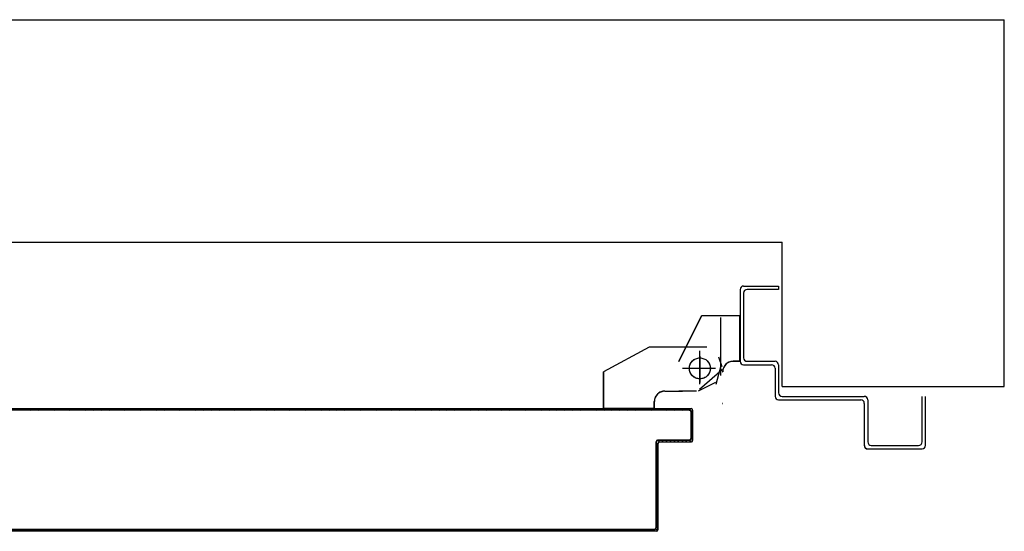
# Model space of a CAD drawing. Units: millimetres. Extents: x -105905 to -21905, y -20923 to 56377.
# Drawn here: x -54727 to -54165, y 5831 to 6123 of the extents above; entities that cross this region are included whole.
import ezdxf

# ---------------------------------------------------------------- set-up
doc = ezdxf.new("R2010")
doc.units = ezdxf.units.MM
doc.header["$LTSCALE"] = 1000
doc.linetypes.add('LINEA-PUNTO', pattern=[1, 0.5, -0.25, 0, -0.25])
doc.linetypes.add('TRATTEGGIATA', pattern=[0.2, 0.1, -0.1])
for name, color, linetype in [('BLOCCO_TITOLO', 7, 'Continuous'), ('Cartongessi', 1, 'Continuous'), ('LAYER01', 7, 'Continuous'), ('PORTA', 1, 'Continuous')]:
    doc.layers.add(name, color=color, linetype=linetype)

# ---------------------------------------------------------------- blocks, each defined once
blk = doc.blocks.new('A$C6E6F1897')
at = {"layer": 'BLOCCO_TITOLO', "color": 7, "linetype": 'TRATTEGGIATA'}
for p, q in [((0.8389, 0.8738), (0.8389, 0.9068)), ((0.79792, 0.88985), (0.77192, 0.87585)), ((0.8269, 0.8688), (0.8269, 0.8878)), ((0.83963, 0.87867), (0.83784, 0.88422)), ((0.83887, 0.87933), (0.83605, 0.86851)), ((0.77192, 0.85496), (0.77192, 0.87585)), ((0.8339, 0.8778), (0.8189, 0.8778)), ((0.80692, 0.86485), (0.81692, 0.86485)), ((0.82492, 0.86485), (0.81492, 0.86485)), ((0.80092, 0.85496), (0.80092, 0.85885)), ((0.80092, 0.85496), (0.77192, 0.85496))]:
    blk.add_line(p, q, dxfattribs=at)
blk.add_circle((0.8269, 0.8778), 0.006, dxfattribs=at)
blk.add_arc((0.80692, 0.85885), 0.006, 90, 180, dxfattribs=at)
at = {"layer": 'LAYER01', "color": 7, "linetype": 'Continuous'}
for p, q in [((0.85191, 0.92483), (0.87191, 0.92483)), ((0.87191, 0.92483), (0.87191, 0.92283)), ((0.87191, 0.92483), (0.87191, 0.92283)), ((0.84991, 0.92283), (0.84991, 0.88183)), ((0.85191, 0.92083), (0.85191, 0.88383)), ((0.87191, 0.92283), (0.85391, 0.92283)), ((0.81488, 0.88182), (0.82788, 0.90782)), ((0.81497, 0.88177), (0.82797, 0.90777)), ((0.82797, 0.90777), (0.82788, 0.90782)), ((0.84982, 0.90785), (0.82793, 0.90785)), ((0.82793, 0.90785), (0.82793, 0.90775)), ((0.84982, 0.90775), (0.82793, 0.90775)), ((0.84982, 0.90785), (0.84982, 0.90775)), ((0.84982, 0.8818), (0.84982, 0.9078)), ((0.79789, 0.88986), (0.77189, 0.87586)), ((0.83092, 0.88987), (0.79792, 0.88987)), ((0.81395, 0.88983), (0.81385, 0.88983)), ((0.81497, 0.88177), (0.81488, 0.88182)), ((0.81488, 0.8818), (0.81498, 0.8818)), ((0.84593, 0.88185), (0.84593, 0.88175)), ((0.84982, 0.88185), (0.84593, 0.88185)), ((0.84593, 0.88185), (0.84593, 0.88175)), ((0.84982, 0.88175), (0.84593, 0.88175)), ((0.84982, 0.88185), (0.84982, 0.88175)), ((0.85191, 0.87983), (0.86791, 0.87983)), ((0.85391, 0.88183), (0.86991, 0.88183)), ((0.87191, 0.87983), (0.87191, 0.86383)), ((0.77187, 0.85493), (0.77187, 0.87582)), ((0.77198, 0.8758), (0.77188, 0.8758)), ((0.7719, 0.87584), (0.77195, 0.87575)), ((0.77197, 0.85493), (0.77197, 0.87582)), ((0.83958, 0.87696), (0.82679, 0.86576)), ((0.83988, 0.8758), (0.83998, 0.8758)), ((0.83988, 0.8758), (0.83998, 0.8758)), ((0.86991, 0.87783), (0.86991, 0.86183)), ((0.83592, 0.86982), (0.82592, 0.86482)), ((0.80692, 0.86487), (0.81692, 0.86487)), ((0.80692, 0.86477), (0.81692, 0.86477)), ((0.82492, 0.86487), (0.81492, 0.86487)), ((0.82492, 0.86477), (0.81492, 0.86477)), ((0.81693, 0.86475), (0.81693, 0.86485)), ((0.87391, 0.86183), (0.92091, 0.86183)), ((0.95391, 0.83583), (0.95391, 0.86183)), ((0.95591, 0.83383), (0.95591, 0.86183)), ((0.80087, 0.85493), (0.80087, 0.85882)), ((0.80087, 0.85882), (0.80097, 0.85882)), ((0.80097, 0.85882), (0.80087, 0.85882)), ((0.80097, 0.85493), (0.80097, 0.85882)), ((0.83998, 0.8578), (0.83988, 0.8578)), ((0.83988, 0.8578), (0.83998, 0.8578)), ((0.87191, 0.85983), (0.91891, 0.85983)), ((0.92091, 0.85783), (0.92091, 0.83383)), ((0.92291, 0.85983), (0.92291, 0.83583)), ((0.77197, 0.85493), (0.77187, 0.85493)), ((0.77192, 0.85498), (0.77192, 0.85488)), ((0.80092, 0.85498), (0.77192, 0.85498)), ((0.80092, 0.85488), (0.77192, 0.85488)), ((0.80097, 0.85493), (0.80087, 0.85493)), ((0.80092, 0.85498), (0.80092, 0.85488)), ((0.92086, 0.83383), (0.92096, 0.83383)), ((0.92491, 0.83383), (0.95191, 0.83383)), ((0.92291, 0.83178), (0.92291, 0.83188)), ((0.92291, 0.83183), (0.95391, 0.83183))]:
    blk.add_line(p, q, dxfattribs=at)
at = {"layer": 'LAYER01', "color": 7, "linetype": 'LINEA-PUNTO'}
for p, q in [((0.82693, 0.8848), (0.82693, 0.8698)), ((0.83593, 0.8778), (0.81693, 0.8778))]:
    blk.add_line(p, q, dxfattribs=at)
at = {"layer": 'LAYER01', "color": 7, "linetype": 'Continuous'}
blk.add_circle((0.82693, 0.8778), 0.006, dxfattribs=at)
for centre, radius, start, end in [((0.85191, 0.92283), 0.002, 90, 180), ((0.85391, 0.92083), 0.002, 90, 180), ((0.85391, 0.88383), 0.002, 180, 270), ((0.84593, 0.8758), 0.00605, 90, 180), ((0.84593, 0.8758), 0.00595, 90, 180), ((0.85191, 0.88183), 0.002, 180, 270), ((0.86791, 0.87783), 0.002, 0, 90), ((0.86991, 0.87983), 0.002, 0, 90), ((0.80692, 0.85882), 0.00605, 90, 180), ((0.80692, 0.85882), 0.00595, 90, 180), ((0.87191, 0.86183), 0.002, 180, 270), ((0.87391, 0.86383), 0.002, 180, 270), ((0.92091, 0.85983), 0.002, 0, 90), ((0.91891, 0.85783), 0.002, 0, 90), ((0.92291, 0.83383), 0.00205, 180, 270), ((0.92291, 0.83383), 0.00195, 180, 270), ((0.92491, 0.83583), 0.002, 180, 270), ((0.95191, 0.83583), 0.002, 270, 0), ((0.95391, 0.83383), 0.002, 270, 0)]:
    blk.add_arc(centre, radius, start, end, dxfattribs=at)
for points in [[(0.81497, 0.88177), (0.82797, 0.90777), (0.81488, 0.88182), (0.82788, 0.90782)], [(0.84982, 0.90785), (0.82793, 0.90785), (0.84982, 0.90775), (0.82793, 0.90775)], [(0.84982, 0.88185), (0.84593, 0.88185), (0.84982, 0.88175), (0.84593, 0.88175)], [(0.77197, 0.85493), (0.77197, 0.87582), (0.77187, 0.85493), (0.77187, 0.87582)], [(0.80692, 0.86477), (0.81692, 0.86477), (0.80692, 0.86487), (0.81692, 0.86487)], [(0.82492, 0.86487), (0.81492, 0.86487), (0.82492, 0.86477), (0.81492, 0.86477)], [(0.80097, 0.85493), (0.80097, 0.85882), (0.80087, 0.85493), (0.80087, 0.85882)]]:
    blk.add_solid(points, dxfattribs=at)
at = {"layer": 'PORTA'}
for p, q in [((0.82195, 0.85478), (-0.09895, 0.85478)), ((0.43915, 0.85477), (0.44005, 0.85388)), ((0.44227, 0.85388), (0.44138, 0.85477)), ((0.44365, 0.85477), (0.44454, 0.85388)), ((0.44677, 0.85388), (0.44587, 0.85477)), ((0.44814, 0.85477), (0.44904, 0.85388)), ((0.45126, 0.85388), (0.45037, 0.85477)), ((0.45264, 0.85477), (0.45353, 0.85388)), ((0.45576, 0.85388), (0.45486, 0.85477)), ((0.45713, 0.85477), (0.45803, 0.85388)), ((0.46025, 0.85388), (0.45936, 0.85478)), ((0.46159, 0.85478), (0.46248, 0.85388)), ((0.46475, 0.85388), (0.46385, 0.85478)), ((0.46608, 0.85478), (0.46697, 0.85388)), ((0.46924, 0.85388), (0.46835, 0.85478)), ((0.47057, 0.85478), (0.47147, 0.85388)), ((0.47374, 0.85388), (0.47284, 0.85478)), ((0.47507, 0.85478), (0.47596, 0.85388)), ((0.47819, 0.85388), (0.4773, 0.85478)), ((0.47956, 0.85478), (0.48046, 0.85388)), ((0.48269, 0.85388), (0.48179, 0.85478)), ((0.48406, 0.85478), (0.48495, 0.85388)), ((0.48718, 0.85388), (0.48629, 0.85478)), ((0.48855, 0.85478), (0.48945, 0.85388)), ((0.49168, 0.85388), (0.49078, 0.85478)), ((0.49305, 0.85478), (0.49394, 0.85388)), ((0.49617, 0.85388), (0.49528, 0.85478)), ((0.4975, 0.85478), (0.4984, 0.85388)), ((0.50067, 0.85388), (0.49977, 0.85478)), ((0.502, 0.85478), (0.50289, 0.85388)), ((0.50516, 0.85388), (0.50427, 0.85478)), ((0.50649, 0.85478), (0.50739, 0.85389)), ((0.50965, 0.85389), (0.50876, 0.85478)), ((0.51099, 0.85478), (0.51188, 0.85389)), ((0.51411, 0.85389), (0.51321, 0.85478)), ((0.51548, 0.85478), (0.51638, 0.85389)), ((0.5186, 0.85389), (0.51771, 0.85478)), ((0.51998, 0.85478), (0.52087, 0.85389)), ((0.5231, 0.85389), (0.5222, 0.85478)), ((0.52447, 0.85478), (0.52537, 0.85389)), ((0.52759, 0.85389), (0.5267, 0.85478)), ((0.52897, 0.85478), (0.52986, 0.85389)), ((0.53209, 0.85389), (0.53119, 0.85478)), ((0.53342, 0.85478), (0.53434, 0.85387)), ((0.5366, 0.85387), (0.53571, 0.85476)), ((0.53794, 0.85476), (0.53883, 0.85387)), ((0.5411, 0.85387), (0.5402, 0.85476)), ((0.54243, 0.85476), (0.54333, 0.85387)), ((0.54559, 0.85387), (0.5447, 0.85476)), ((0.54692, 0.85476), (0.54782, 0.85387)), ((0.55005, 0.85387), (0.54915, 0.85476)), ((0.55142, 0.85476), (0.55231, 0.85387)), ((0.55454, 0.85387), (0.55365, 0.85476)), ((0.55591, 0.85477), (0.55681, 0.85387)), ((0.55904, 0.85387), (0.55814, 0.85477)), ((0.56041, 0.85477), (0.5613, 0.85387)), ((0.56353, 0.85387), (0.56264, 0.85477)), ((0.56486, 0.85477), (0.56576, 0.85387)), ((0.56803, 0.85387), (0.56713, 0.85477)), ((0.56936, 0.85477), (0.57025, 0.85387)), ((0.57252, 0.85387), (0.57163, 0.85477)), ((0.57385, 0.85477), (0.57475, 0.85387)), ((0.57702, 0.85387), (0.57612, 0.85477)), ((0.57835, 0.85477), (0.57924, 0.85387)), ((0.58151, 0.85387), (0.58062, 0.85477)), ((0.58284, 0.85477), (0.58374, 0.85387)), ((0.58596, 0.85387), (0.58507, 0.85477)), ((0.58734, 0.85477), (0.58823, 0.85387)), ((0.59046, 0.85387), (0.58956, 0.85477)), ((0.59183, 0.85477), (0.59273, 0.85387)), ((0.59495, 0.85387), (0.59406, 0.85477)), ((0.59633, 0.85477), (0.59722, 0.85387)), ((0.59945, 0.85387), (0.59855, 0.85477)), ((0.60078, 0.85477), (0.60168, 0.85387)), ((0.60394, 0.85387), (0.60305, 0.85477)), ((0.60528, 0.85477), (0.60617, 0.85388)), ((0.60844, 0.85388), (0.60754, 0.85477)), ((0.60977, 0.85477), (0.61067, 0.85388)), ((0.61293, 0.85388), (0.61204, 0.85477)), ((0.61427, 0.85477), (0.61516, 0.85388)), ((0.61743, 0.85388), (0.61653, 0.85477)), ((0.61876, 0.85477), (0.61966, 0.85388)), ((0.62188, 0.85388), (0.62099, 0.85477)), ((0.62326, 0.85477), (0.62415, 0.85388)), ((0.62638, 0.85388), (0.62548, 0.85477)), ((0.62775, 0.85477), (0.62864, 0.85388)), ((0.63087, 0.85388), (0.62998, 0.85477)), ((0.63224, 0.85477), (0.63314, 0.85388)), ((0.63537, 0.85388), (0.63447, 0.85477)), ((0.6367, 0.85477), (0.63759, 0.85388)), ((0.63986, 0.85388), (0.63897, 0.85477)), ((0.64119, 0.85477), (0.64209, 0.85388)), ((0.64436, 0.85388), (0.64346, 0.85477)), ((0.64569, 0.85477), (0.64658, 0.85388)), ((0.64885, 0.85388), (0.64796, 0.85477)), ((0.65018, 0.85477), (0.65108, 0.85388)), ((0.65335, 0.85388), (0.65245, 0.85477)), ((0.65468, 0.85478), (0.65557, 0.85388)), ((0.6578, 0.85388), (0.65691, 0.85478)), ((0.65917, 0.85478), (0.66007, 0.85388)), ((0.6623, 0.85388), (0.6614, 0.85478)), ((0.66367, 0.85478), (0.66456, 0.85388)), ((0.66679, 0.85388), (0.6659, 0.85478)), ((0.66816, 0.85478), (0.66906, 0.85388)), ((0.67128, 0.85388), (0.67039, 0.85478)), ((0.67262, 0.85478), (0.67351, 0.85388)), ((0.67578, 0.85388), (0.67488, 0.85478)), ((0.67711, 0.85478), (0.67803, 0.85386)), ((0.68029, 0.85386), (0.6794, 0.85476)), ((0.68163, 0.85476), (0.68252, 0.85386)), ((0.68479, 0.85386), (0.68389, 0.85476)), ((0.68612, 0.85476), (0.68702, 0.85386)), ((0.68928, 0.85386), (0.68839, 0.85476)), ((0.69062, 0.85476), (0.69151, 0.85386)), ((0.69374, 0.85386), (0.69284, 0.85476)), ((0.69511, 0.85476), (0.69601, 0.85386)), ((0.69823, 0.85386), (0.69734, 0.85476)), ((0.69961, 0.85476), (0.7005, 0.85386)), ((0.70273, 0.85387), (0.70183, 0.85476)), ((0.7041, 0.85476), (0.70499, 0.85387)), ((0.70722, 0.85387), (0.70633, 0.85476)), ((0.70855, 0.85476), (0.70945, 0.85387)), ((0.71172, 0.85387), (0.71082, 0.85476)), ((0.71305, 0.85476), (0.71394, 0.85387)), ((0.71621, 0.85387), (0.71532, 0.85476)), ((0.71754, 0.85476), (0.71844, 0.85387)), ((0.72071, 0.85387), (0.71981, 0.85476)), ((0.72204, 0.85476), (0.72293, 0.85387)), ((0.7252, 0.85387), (0.72431, 0.85476)), ((0.72653, 0.85476), (0.72743, 0.85387)), ((0.72966, 0.85387), (0.72876, 0.85476)), ((0.73103, 0.85476), (0.73192, 0.85387)), ((0.73415, 0.85387), (0.73326, 0.85476)), ((0.73552, 0.85476), (0.73642, 0.85387)), ((0.73865, 0.85387), (0.73775, 0.85476)), ((0.74002, 0.85476), (0.74091, 0.85387)), ((0.74314, 0.85387), (0.74225, 0.85476)), ((0.74447, 0.85476), (0.74537, 0.85387)), ((0.74763, 0.85387), (0.74674, 0.85476)), ((0.74897, 0.85476), (0.74986, 0.85387)), ((0.75213, 0.85387), (0.75123, 0.85477)), ((0.75346, 0.85477), (0.75436, 0.85387)), ((0.75662, 0.85387), (0.75573, 0.85477)), ((0.75796, 0.85477), (0.75885, 0.85387)), ((0.76112, 0.85387), (0.76022, 0.85477)), ((0.76245, 0.85477), (0.76335, 0.85387)), ((0.76557, 0.85387), (0.76468, 0.85477)), ((0.76695, 0.85477), (0.76784, 0.85387)), ((0.77007, 0.85387), (0.76917, 0.85477)), ((0.77144, 0.85477), (0.77234, 0.85387)), ((0.77456, 0.85387), (0.77367, 0.85477)), ((0.77594, 0.85477), (0.77683, 0.85387)), ((0.77906, 0.85387), (0.77816, 0.85477)), ((0.78039, 0.85477), (0.78129, 0.85387)), ((0.78355, 0.85387), (0.78266, 0.85477)), ((0.78489, 0.85477), (0.78578, 0.85387)), ((0.78805, 0.85387), (0.78715, 0.85477)), ((0.78938, 0.85477), (0.79027, 0.85387)), ((0.79254, 0.85387), (0.79165, 0.85477)), ((0.79387, 0.85477), (0.79477, 0.85387)), ((0.797, 0.85387), (0.7961, 0.85477)), ((0.79837, 0.85477), (0.79926, 0.85387)), ((0.80149, 0.85388), (0.8006, 0.85477)), ((0.80286, 0.85477), (0.80376, 0.85388)), ((0.80599, 0.85388), (0.80509, 0.85477)), ((0.80736, 0.85477), (0.80825, 0.85388)), ((0.81048, 0.85388), (0.80959, 0.85477)), ((0.81185, 0.85477), (0.81275, 0.85388)), ((0.81498, 0.85388), (0.81408, 0.85477)), ((0.81631, 0.85477), (0.8172, 0.85388)), ((0.81947, 0.85388), (0.81858, 0.85477)), ((0.8208, 0.85477), (0.82287, 0.8527)), ((0.82095, 0.85378), (0.82095, 0.85388)), ((0.82095, 0.85388), (0.82095, 0.85378)), ((0.8219, 0.85283), (0.8219, 0.83783)), ((0.8219, 0.85283), (0.822, 0.85283)), ((0.822, 0.85283), (0.8219, 0.85283)), ((0.82195, 0.85488), (0.82195, 0.85478)), ((0.82195, 0.85488), (0.82195, 0.85478)), ((0.82287, 0.85048), (0.82198, 0.85137)), ((0.822, 0.85283), (0.822, 0.83783)), ((0.8229, 0.83683), (0.8229, 0.85383)), ((0.823, 0.85383), (0.8229, 0.85383)), ((0.823, 0.85383), (0.8229, 0.85383)), ((0.823, 0.83683), (0.823, 0.85383)), ((0.82198, 0.8491), (0.82287, 0.84821)), ((0.82287, 0.84598), (0.82198, 0.84688)), ((0.82198, 0.84465), (0.82287, 0.84375)), ((0.82197, 0.84015), (0.82287, 0.83926)), ((0.82287, 0.84149), (0.82198, 0.84238)), ((0.8019, 0.83583), (0.8019, 0.78683)), ((0.8019, 0.83583), (0.802, 0.83583)), ((0.8019, 0.83583), (0.802, 0.83583)), ((0.80288, 0.83454), (0.80197, 0.83546)), ((0.80197, 0.83319), (0.80288, 0.83228)), ((0.802, 0.83583), (0.802, 0.78683)), ((0.80288, 0.83677), (0.8038, 0.83586)), ((0.8029, 0.78583), (0.8029, 0.83483)), ((0.8029, 0.83483), (0.803, 0.83483)), ((0.803, 0.83483), (0.8029, 0.83483)), ((0.82095, 0.83688), (0.80295, 0.83688)), ((0.80295, 0.83688), (0.80295, 0.83678)), ((0.80295, 0.83688), (0.80295, 0.83678)), ((0.82095, 0.83678), (0.80295, 0.83678)), ((0.803, 0.78583), (0.803, 0.83483)), ((0.80395, 0.83588), (0.82195, 0.83588)), ((0.80395, 0.83588), (0.80395, 0.83578)), ((0.80395, 0.83578), (0.80395, 0.83588)), ((0.80395, 0.83578), (0.82195, 0.83578)), ((0.80604, 0.83588), (0.80515, 0.83677)), ((0.80738, 0.83677), (0.80827, 0.83588)), ((0.81054, 0.83588), (0.80964, 0.83677)), ((0.81187, 0.83677), (0.81277, 0.83588)), ((0.81499, 0.83588), (0.8141, 0.83677)), ((0.81637, 0.83677), (0.81726, 0.83588)), ((0.81949, 0.83588), (0.81859, 0.83677)), ((0.82086, 0.83677), (0.82176, 0.83588)), ((0.82095, 0.83688), (0.82095, 0.83678)), ((0.82095, 0.83678), (0.82095, 0.83688)), ((0.8219, 0.83783), (0.822, 0.83783)), ((0.822, 0.83783), (0.8219, 0.83783)), ((0.82195, 0.83578), (0.82195, 0.83588)), ((0.82195, 0.83578), (0.82195, 0.83588)), ((0.82287, 0.83699), (0.82197, 0.83789)), ((0.823, 0.83683), (0.8229, 0.83683)), ((0.823, 0.83683), (0.8229, 0.83683)), ((0.80288, 0.83005), (0.80197, 0.83096)), ((0.80197, 0.82874), (0.80288, 0.82782)), ((0.80288, 0.82555), (0.80197, 0.82647)), ((0.80197, 0.82424), (0.80288, 0.82333)), ((0.80288, 0.82106), (0.80197, 0.82197)), ((0.80197, 0.81975), (0.80288, 0.81883)), ((0.80288, 0.81657), (0.80197, 0.81748)), ((0.80196, 0.81525), (0.80288, 0.81434)), ((0.80288, 0.81211), (0.80196, 0.81303)), ((0.80196, 0.81076), (0.80288, 0.80984)), ((0.80288, 0.80762), (0.80196, 0.80853)), ((0.80196, 0.80626), (0.80288, 0.80535)), ((0.80288, 0.80312), (0.80196, 0.80404)), ((0.80196, 0.80177), (0.80288, 0.80085)), ((0.80288, 0.79863), (0.80196, 0.79954)), ((0.80196, 0.79727), (0.80288, 0.79636)), ((0.80288, 0.79413), (0.80196, 0.79505)), ((0.80196, 0.79282), (0.80288, 0.7919)), ((0.80288, 0.78964), (0.80196, 0.79055)), ((0.80196, 0.78832), (0.80288, 0.78741)), ((0.74795, 0.78478), (-0.07895, 0.78478)), ((0.80095, 0.78588), (0.07576, 0.78588)), ((0.74795, 0.78488), (0.07576, 0.78488)), ((0.80095, 0.78578), (0.17629, 0.78578)), ((0.43942, 0.78489), (0.43851, 0.7858)), ((0.44078, 0.7858), (0.44169, 0.78489)), ((0.44392, 0.78489), (0.443, 0.7858)), ((0.44527, 0.7858), (0.44618, 0.78489)), ((0.44841, 0.78489), (0.4475, 0.7858)), ((0.44976, 0.7858), (0.45068, 0.78489)), ((0.45291, 0.78489), (0.45199, 0.7858)), ((0.45426, 0.7858), (0.45517, 0.78489)), ((0.4574, 0.78489), (0.45649, 0.7858)), ((0.45871, 0.7858), (0.45963, 0.78489)), ((0.4619, 0.78489), (0.46098, 0.7858)), ((0.46321, 0.7858), (0.46412, 0.78489)), ((0.46639, 0.78489), (0.4655, 0.78578)), ((0.46772, 0.78578), (0.46862, 0.78489)), ((0.47089, 0.78489), (0.46999, 0.78578)), ((0.47222, 0.78578), (0.47311, 0.78489)), ((0.47534, 0.78489), (0.47445, 0.78579)), ((0.47671, 0.78579), (0.47761, 0.78489)), ((0.47984, 0.78489), (0.47894, 0.78579)), ((0.48121, 0.78579), (0.4821, 0.78489)), ((0.48433, 0.78489), (0.48344, 0.78579)), ((0.4857, 0.78579), (0.4866, 0.78489)), ((0.48882, 0.78489), (0.48793, 0.78579)), ((0.4902, 0.78579), (0.49109, 0.78489)), ((0.49332, 0.78489), (0.49242, 0.78579)), ((0.49465, 0.78579), (0.49555, 0.78489)), ((0.49781, 0.78489), (0.49692, 0.78579)), ((0.49915, 0.78579), (0.50004, 0.78489)), ((0.50231, 0.78489), (0.50141, 0.78579)), ((0.50364, 0.78579), (0.50454, 0.78489)), ((0.5068, 0.78489), (0.50591, 0.78579)), ((0.50814, 0.78579), (0.50903, 0.78489)), ((0.51126, 0.78489), (0.51036, 0.78579)), ((0.51263, 0.78579), (0.51353, 0.78489)), ((0.51575, 0.78489), (0.51486, 0.78579)), ((0.51713, 0.78579), (0.51802, 0.78489)), ((0.52025, 0.78489), (0.51935, 0.78579)), ((0.52162, 0.78579), (0.52252, 0.78489)), ((0.52474, 0.7849), (0.52385, 0.78579)), ((0.52612, 0.78579), (0.52701, 0.7849)), ((0.52924, 0.7849), (0.52834, 0.78579)), ((0.53057, 0.78579), (0.53146, 0.7849)), ((0.53373, 0.7849), (0.53284, 0.78579)), ((0.53506, 0.78579), (0.53596, 0.7849)), ((0.53823, 0.7849), (0.53733, 0.78579)), ((0.53956, 0.78579), (0.54045, 0.7849)), ((0.54272, 0.7849), (0.54183, 0.78579)), ((0.54405, 0.78579), (0.54495, 0.7849)), ((0.54718, 0.7849), (0.54628, 0.78579)), ((0.54855, 0.78579), (0.54944, 0.7849)), ((0.55169, 0.78488), (0.55078, 0.78579)), ((0.55304, 0.78579), (0.55396, 0.78488)), ((0.55619, 0.78488), (0.55527, 0.78579)), ((0.55754, 0.78579), (0.55845, 0.78488)), ((0.56068, 0.78488), (0.55977, 0.78579)), ((0.56203, 0.78579), (0.56295, 0.78488)), ((0.56517, 0.78488), (0.56426, 0.78579)), ((0.56649, 0.78579), (0.5674, 0.78488)), ((0.56967, 0.78488), (0.56875, 0.78579)), ((0.57098, 0.78579), (0.5719, 0.78488)), ((0.57416, 0.78488), (0.57325, 0.7858)), ((0.57548, 0.7858), (0.57639, 0.78488)), ((0.57866, 0.78488), (0.57774, 0.7858)), ((0.57997, 0.7858), (0.58089, 0.78488)), ((0.58311, 0.78488), (0.5822, 0.7858)), ((0.58447, 0.7858), (0.58538, 0.78488)), ((0.58761, 0.78488), (0.58669, 0.7858)), ((0.58896, 0.7858), (0.58988, 0.78488)), ((0.5921, 0.78488), (0.59119, 0.7858)), ((0.59346, 0.7858), (0.59437, 0.78488)), ((0.5966, 0.78488), (0.59568, 0.7858)), ((0.59795, 0.7858), (0.59887, 0.78488)), ((0.60109, 0.78488), (0.60018, 0.7858)), ((0.60241, 0.7858), (0.60332, 0.78488)), ((0.60559, 0.78488), (0.60467, 0.7858)), ((0.6069, 0.7858), (0.60781, 0.78488)), ((0.61008, 0.78488), (0.60917, 0.7858)), ((0.61139, 0.7858), (0.61231, 0.78488)), ((0.61458, 0.78488), (0.61366, 0.7858)), ((0.61589, 0.7858), (0.6168, 0.78488)), ((0.61903, 0.78488), (0.61812, 0.7858)), ((0.62038, 0.7858), (0.6213, 0.78489)), ((0.62353, 0.78489), (0.62261, 0.7858)), ((0.62488, 0.7858), (0.62579, 0.78489)), ((0.62802, 0.78489), (0.62711, 0.7858)), ((0.62937, 0.7858), (0.63029, 0.78489)), ((0.63252, 0.78489), (0.6316, 0.7858)), ((0.63385, 0.78578), (0.63474, 0.78489)), ((0.63701, 0.78489), (0.63612, 0.78578)), ((0.63834, 0.78578), (0.63924, 0.78489)), ((0.64151, 0.78489), (0.64061, 0.78578)), ((0.64284, 0.78578), (0.64373, 0.78489)), ((0.646, 0.78489), (0.64511, 0.78578)), ((0.64733, 0.78578), (0.64823, 0.78489)), ((0.65049, 0.78489), (0.6496, 0.78578)), ((0.65183, 0.78578), (0.65272, 0.78489)), ((0.65495, 0.78489), (0.65405, 0.78578)), ((0.65632, 0.78578), (0.65722, 0.78489)), ((0.65944, 0.78489), (0.65855, 0.78578)), ((0.66082, 0.78578), (0.66171, 0.78489)), ((0.66394, 0.78489), (0.66304, 0.78578)), ((0.66531, 0.78578), (0.66621, 0.78489)), ((0.66843, 0.78489), (0.66754, 0.78578)), ((0.66977, 0.78579), (0.67066, 0.78489)), ((0.67293, 0.78489), (0.67203, 0.78579)), ((0.67426, 0.78579), (0.67516, 0.78489)), ((0.67742, 0.78489), (0.67653, 0.78579)), ((0.67876, 0.78579), (0.67965, 0.78489)), ((0.68192, 0.78489), (0.68102, 0.78579)), ((0.68325, 0.78579), (0.68415, 0.78489)), ((0.68641, 0.78489), (0.68552, 0.78579)), ((0.68775, 0.78579), (0.68864, 0.78489)), ((0.69087, 0.78489), (0.68997, 0.78579)), ((0.69224, 0.78579), (0.69313, 0.78489)), ((0.69536, 0.78489), (0.69447, 0.78579)), ((0.69673, 0.78579), (0.69763, 0.78489)), ((0.69986, 0.78489), (0.69896, 0.78579)), ((0.70123, 0.78579), (0.70212, 0.78489)), ((0.70435, 0.78489), (0.70346, 0.78579)), ((0.70568, 0.78579), (0.70658, 0.78489)), ((0.70885, 0.78489), (0.70795, 0.78579)), ((0.71018, 0.78579), (0.71107, 0.78489)), ((0.71334, 0.78489), (0.71245, 0.78579)), ((0.72366, 0.78579), (0.72456, 0.7849)), ((0.72679, 0.7849), (0.72589, 0.78579)), ((0.72816, 0.78579), (0.72905, 0.7849)), ((0.73128, 0.7849), (0.73038, 0.78579)), ((0.73265, 0.78579), (0.73355, 0.7849)), ((0.73577, 0.7849), (0.73488, 0.78579)), ((0.73715, 0.78579), (0.73804, 0.7849)), ((0.74027, 0.7849), (0.73937, 0.78579)), ((0.7416, 0.78579), (0.7425, 0.7849)), ((0.74476, 0.7849), (0.74387, 0.78579)), ((0.7461, 0.78579), (0.74699, 0.7849)), ((0.74795, 0.78488), (0.74795, 0.78478)), ((0.74795, 0.78488), (0.74795, 0.78478)), ((0.80195, 0.78488), (0.74795, 0.78488)), ((0.80195, 0.78478), (0.74795, 0.78478)), ((0.74928, 0.78488), (0.74836, 0.78579)), ((0.75059, 0.78579), (0.75151, 0.78488)), ((0.75377, 0.78488), (0.75286, 0.78579)), ((0.75509, 0.78579), (0.756, 0.78488)), ((0.75827, 0.78488), (0.75735, 0.78579)), ((0.75958, 0.78579), (0.7605, 0.78488)), ((0.76272, 0.78488), (0.76181, 0.78579)), ((0.76408, 0.78579), (0.76499, 0.78488)), ((0.76722, 0.78488), (0.7663, 0.78579)), ((0.76857, 0.7858), (0.76948, 0.78488)), ((0.77171, 0.78488), (0.7708, 0.7858)), ((0.77306, 0.7858), (0.77398, 0.78488)), ((0.77621, 0.78488), (0.77529, 0.7858)), ((0.77752, 0.7858), (0.77843, 0.78488)), ((0.7807, 0.78488), (0.77979, 0.7858)), ((0.78201, 0.7858), (0.78293, 0.78488)), ((0.7852, 0.78488), (0.78428, 0.7858)), ((0.78651, 0.7858), (0.78742, 0.78488)), ((0.78969, 0.78488), (0.78878, 0.7858)), ((0.791, 0.7858), (0.79192, 0.78488)), ((0.79419, 0.78488), (0.79327, 0.7858)), ((0.7955, 0.7858), (0.79641, 0.78488)), ((0.79864, 0.78488), (0.79773, 0.7858)), ((0.79999, 0.7858), (0.80091, 0.78488)), ((0.80095, 0.78588), (0.80095, 0.78578)), ((0.80095, 0.78578), (0.80095, 0.78588)), ((0.80272, 0.7853), (0.80178, 0.78624)), ((0.802, 0.78683), (0.8019, 0.78683)), ((0.8019, 0.78683), (0.802, 0.78683)), ((0.80195, 0.78478), (0.80195, 0.78488)), ((0.80195, 0.78488), (0.80195, 0.78478)), ((0.803, 0.78583), (0.8029, 0.78583)), ((0.803, 0.78583), (0.8029, 0.78583))]:
    blk.add_line(p, q, dxfattribs=at)
at = {"layer": 'PORTA', "color": 1}
blk.add_line((0.71467, 0.78579), (0.71557, 0.78489), dxfattribs=at)
at = {"layer": 'PORTA', "color": 1, "linetype": 'Continuous'}
for p, q in [((0.71784, 0.78489), (0.71694, 0.78579)), ((0.71917, 0.78579), (0.72006, 0.7849)), ((0.72233, 0.7849), (0.72144, 0.78579))]:
    blk.add_line(p, q, dxfattribs=at)
at = {"layer": 'PORTA'}
blk.add_lwpolyline([(-0.07795, 0.78578), (0.80095, 0.78578, 0.414214), (0.802, 0.78683), (0.802, 0.83583, -0.414214), (0.80295, 0.83678), (0.82095, 0.83678, 0.414214), (0.822, 0.83783), (0.822, 0.85283, 0.414214), (0.82095, 0.85388), (-0.09795, 0.85388)], format="xyb", dxfattribs=at)
for centre, radius, start, end in [((0.82095, 0.85283), 0.00105, 0, 90), ((0.82095, 0.85283), 0.00095, 0, 90), ((0.82195, 0.85383), 0.00105, 0, 90), ((0.82195, 0.85383), 0.00095, 0, 90), ((0.80295, 0.83583), 0.00105, 90, 180), ((0.80295, 0.83583), 0.00095, 90, 180), ((0.80395, 0.83483), 0.00105, 90, 180), ((0.80395, 0.83483), 0.00095, 90, 180), ((0.82095, 0.83783), 0.00105, 270, 0), ((0.82095, 0.83783), 0.00095, 270, 0), ((0.82195, 0.83683), 0.00105, 270, 0), ((0.82195, 0.83683), 0.00095, 270, 0), ((0.80095, 0.78683), 0.00095, 270, 0), ((0.80095, 0.78683), 0.00105, 270, 0), ((0.80195, 0.78583), 0.00095, 270, 0), ((0.80195, 0.78583), 0.00105, 270, 0)]:
    blk.add_arc(centre, radius, start, end, dxfattribs=at)
for points in [[(0.8219, 0.85283), (0.8219, 0.83783), (0.822, 0.85283), (0.822, 0.83783)], [(0.8019, 0.83583), (0.8019, 0.78683), (0.802, 0.83583), (0.802, 0.78683)], [(0.803, 0.78583), (0.803, 0.83483), (0.8029, 0.78583), (0.8029, 0.83483)], [(0.82095, 0.83688), (0.80295, 0.83688), (0.82095, 0.83678), (0.80295, 0.83678)], [(0.80395, 0.83578), (0.82195, 0.83578), (0.80395, 0.83588), (0.82195, 0.83588)], [(0.80195, 0.78488), (0.74795, 0.78488), (0.80195, 0.78478), (0.74795, 0.78478)]]:
    blk.add_solid(points, dxfattribs=at)

msp = doc.modelspace()

# ---------------------------------------------------------------- linework, layer by layer
at = {"layer": 'Cartongessi'}
for p, q in [((-57155.43, 6123.24, 0), (-54164.54, 6123.24, 0)), ((-54164.54, 5913.74, 0), (-54164.54, 6123.24, 0)), ((-55761.17, 5996.24, 0), (-54291.54, 5996.24, 0)), ((-54291.54, 5913.74, 0), (-54291.54, 5996.24, 0)), ((-54291.54, 5913.74, 0), (-54164.54, 5913.74, 0))]:
    msp.add_line(p, q, dxfattribs=at)

# ---------------------------------------------------------------- block references
at = {"layer": 'Cartongessi', "xscale": 1000, "yscale": 1000, "zscale": 1000}
msp.add_blockref('A$C6E6F1897', (-55165.47, 5046.37, 0), dxfattribs=at)

doc.saveas('drawing.dxf')
